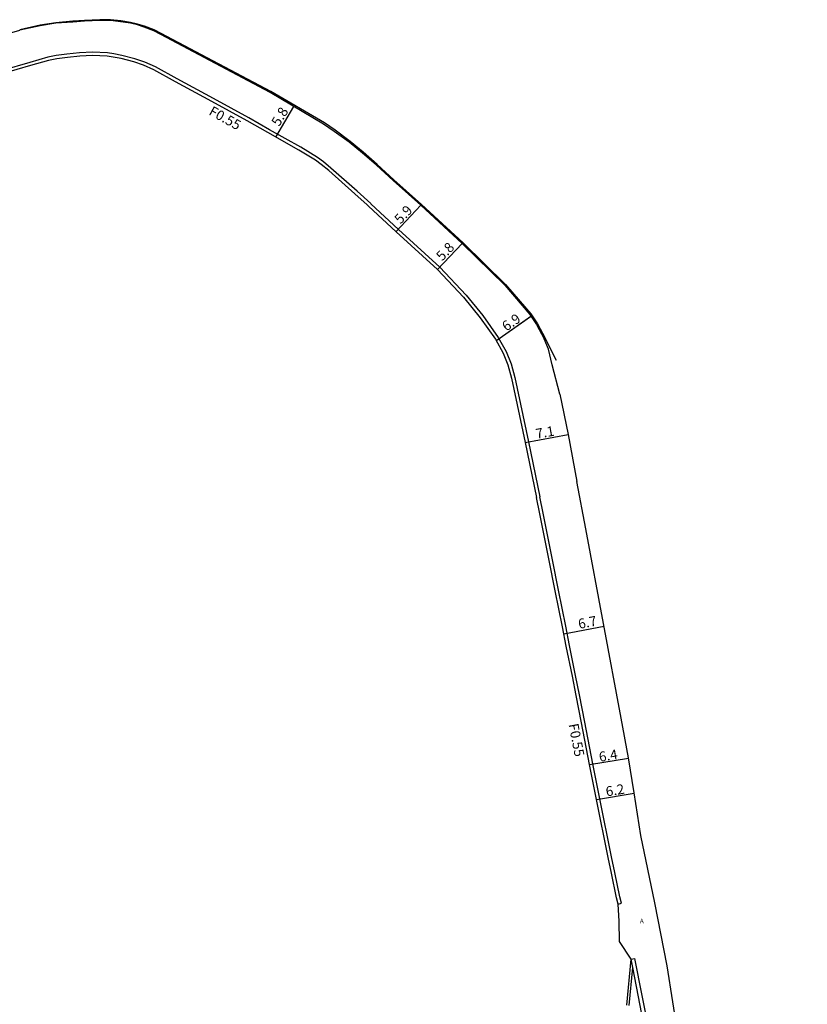
# Model space of a CAD drawing. Units: metres. Extents: x -24000 to -21600, y -84000 to -81000.
# Drawn here: x -23772 to -23644, y -82538 to -82379 of the extents above; entities that cross this region are included whole.
import ezdxf

# ---------------------------------------------------------------- set-up
doc = ezdxf.new("R2010")
doc.units = ezdxf.units.M
doc.header["$LTSCALE"] = 2.5
for name, color, linetype in [('側溝・桝', 7, 'Continuous'), ('幅員', 7, 'Continuous'), ('歩道・分離帯・安全施設', 7, 'Continuous'), ('舗装', 7, 'Continuous'), ('道路', 7, 'Continuous')]:
    doc.layers.add(name, color=color, linetype=linetype)
doc.styles.add('YOKO_DECO', font='txt.shx', dxfattribs={"bigfont": 'extfont.shx'})

msp = doc.modelspace()

# ---------------------------------------------------------------- linework, layer by layer
at = {"layer": '側溝・桝'}
for points in [[(-23714.93, -82408.36), (-23717.17, -82406.35), (-23721.41, -82402.59), (-23722.63, -82401.57), (-23723.61, -82400.87), (-23726.31, -82399.23), (-23731.34, -82396.39), (-23734.71, -82394.46), (-23740.45, -82391.33), (-23746.35, -82388.13), (-23749.85, -82386.21), (-23751.57, -82385.44), (-23753.18, -82384.89), (-23755.29, -82384.34), (-23756.6, -82384.08), (-23757.63, -82383.92), (-23760.03, -82383.82), (-23762.14, -82383.9), (-23764.19, -82384.12), (-23765.94, -82384.36), (-23767.31, -82384.64), (-23770.22, -82385.48), (-23774.66, -82386.77)], [(-23710.47, -82412.55), (-23714.93, -82408.37)], [(-23710.47, -82412.55), (-23703.75, -82418.64), (-23699.49, -82423.17), (-23696.78, -82426.51), (-23694.3, -82430.06), (-23693.03, -82432.33), (-23692.19, -82434.32), (-23691.62, -82436.52), (-23689.42, -82446.97), (-23687.55, -82455.87)], [(-23680.28, -82492.37), (-23681.15, -82487.93), (-23681.76, -82484.84), (-23682.74, -82479.94), (-23683.37, -82476.81), (-23684.52, -82471.01), (-23685.51, -82466.06), (-23687.01, -82458.54), (-23687.55, -82455.87)], [(-23675.92, -82514.18), (-23677.86, -82504.78), (-23678.99, -82499.13), (-23680.28, -82492.37)], [(-23674.86, -82521.85), (-23674.33, -82521.72), (-23674.57, -82520.71), (-23675.43, -82516.75), (-23675.92, -82514.18)], [(-23670.43, -82542.8), (-23672.5, -82532.16), (-23672.78, -82530.77), (-23672.19, -82530.66), (-23669.85, -82542.68)], [(-23673.09, -82538.3), (-23672.5, -82532.16)]]:
    msp.add_lwpolyline(points, dxfattribs=at)
at = {"layer": '幅員'}
for points in [[(-23730.35, -82397.57), (-23727.42, -82392.62)], [(-23710.89, -82412.91), (-23706.85, -82408.6)], [(-23704.16, -82419.01), (-23700.15, -82414.82)], [(-23694.54, -82430.49), (-23688.99, -82426.59)], [(-23694.54, -82430.49), (-23689.08, -82426.65)], [(-23689.96, -82447.07), (-23682.98, -82445.79)], [(-23683.68, -82478.05), (-23677.14, -82476.82)], [(-23679.53, -82499.24), (-23673.21, -82498.2)], [(-23678.4, -82504.89), (-23672.28, -82503.89)]]:
    msp.add_lwpolyline(points, dxfattribs=at)
at = {"layer": '歩道・分離帯・安全施設'}
for points in [[(-23711.22, -82404.49), (-23713.9, -82402.02), (-23716.18, -82400.01), (-23718.3, -82398.3), (-23720.73, -82396.48), (-23722.46, -82395.29), (-23731.16, -82390.21), (-23748.9, -82380.8), (-23750.05, -82380.21), (-23751.6, -82379.62), (-23752.74, -82379.28), (-23753.87, -82379.01), (-23755.47, -82378.73), (-23757.14, -82378.57), (-23758.86, -82378.56), (-23761.37, -82378.67), (-23763.25, -82378.82), (-23766.01, -82379.07), (-23768.53, -82379.46), (-23771.84, -82380.18)], [(-23706.72, -82408.48), (-23711.22, -82404.49)], [(-23706.72, -82408.48), (-23700, -82414.71), (-23693.12, -82421.47), (-23689.03, -82426.23), (-23687.95, -82427.84), (-23686.68, -82430.18)], [(-23684.87, -82433.8), (-23686.68, -82430.18)]]:
    msp.add_lwpolyline(points, dxfattribs=at)
at = {"layer": '道路'}
for points in [[(-23711.34, -82404.63), (-23714.01, -82402.14), (-23716.29, -82400.16), (-23718.43, -82398.42), (-23720.86, -82396.65), (-23722.61, -82395.47), (-23731.25, -82390.34), (-23748.98, -82380.93), (-23750.1, -82380.37), (-23751.65, -82379.75), (-23752.77, -82379.4), (-23753.91, -82379.14), (-23755.49, -82378.88), (-23757.13, -82378.69), (-23758.86, -82378.67), (-23761.35, -82378.8), (-23763.23, -82378.94), (-23766.01, -82379.13), (-23768.54, -82379.56), (-23771.83, -82380.24)], [(-23789.79, -82385.4), (-23783.53, -82383.67), (-23771.83, -82380.24)], [(-23715.3, -82408.77), (-23715.55, -82408.54), (-23717.54, -82406.76), (-23721.77, -82403.01), (-23722.97, -82402), (-23723.91, -82401.33), (-23726.59, -82399.7), (-23731.61, -82396.86), (-23734.97, -82394.94), (-23740.71, -82391.81), (-23746.62, -82388.61), (-23750.09, -82386.7), (-23751.77, -82385.95), (-23753.34, -82385.41), (-23755.41, -82384.87), (-23756.69, -82384.62), (-23757.68, -82384.47), (-23760.03, -82384.37), (-23762.1, -82384.45), (-23764.12, -82384.66), (-23765.85, -82384.9), (-23767.18, -82385.17), (-23770.07, -82386), (-23774.51, -82387.3)], [(-23706.84, -82408.61), (-23711.34, -82404.63)], [(-23710.86, -82412.93), (-23715.3, -82408.77)], [(-23706.84, -82408.61), (-23700.13, -82414.84), (-23693.25, -82421.59), (-23689.18, -82426.34), (-23688.11, -82427.93), (-23686.85, -82430.25)], [(-23710.86, -82412.93), (-23704.14, -82419.03), (-23699.9, -82423.53), (-23697.22, -82426.84), (-23694.76, -82430.35), (-23693.52, -82432.57), (-23692.72, -82434.5), (-23692.16, -82436.64), (-23689.96, -82447.08), (-23688.09, -82455.99)], [(-23684.33, -82439.23), (-23685.55, -82434.48), (-23686.14, -82431.94), (-23686.85, -82430.25)], [(-23684.33, -82439.23), (-23682.99, -82445.76), (-23681.58, -82453.41)], [(-23674.35, -82491.72), (-23680.1, -82461.05), (-23681.58, -82453.41)], [(-23680.82, -82492.47), (-23681.69, -82488.04), (-23682.29, -82484.95), (-23683.28, -82480.05), (-23683.9, -82476.92), (-23685.05, -82471.11), (-23686.05, -82466.17), (-23687.55, -82458.65), (-23688.09, -82455.99)], [(-23676.46, -82514.29), (-23678.4, -82504.89), (-23679.53, -82499.24), (-23680.82, -82492.47)], [(-23671.17, -82510.73), (-23672.29, -82503.82), (-23673.21, -82498.18), (-23674.35, -82491.72)], [(-23644.21, -82598.86), (-23652.66, -82584.64), (-23654.25, -82581.74), (-23655.57, -82578.95), (-23657.18, -82575.03), (-23658.49, -82571.3), (-23660.08, -82566.54), (-23661.52, -82561.33), (-23662.69, -82556.84), (-23663.89, -82551.02), (-23665.1, -82543.51), (-23666.9, -82531.85), (-23668.93, -82521.66), (-23671.17, -82510.73)], [(-23674.65, -82527.93), (-23674.68, -82524.65), (-23674.86, -82521.85), (-23675.11, -82520.83), (-23675.96, -82516.86), (-23676.46, -82514.29)], [(-23672.78, -82530.77), (-23674.65, -82527.93)], [(-23673.48, -82538.25), (-23672.78, -82530.77)]]:
    msp.add_lwpolyline(points, dxfattribs=at)

# ---------------------------------------------------------------- texts
at = {"layer": '側溝・桝'}
for rotation, p in [(331, (-23741.33, -82393.87)), (281, (-23682.91, -82492.75))]:
    msp.add_text('F0.55', height=1.6, rotation=rotation, dxfattribs=at).set_placement(p)
at = {"layer": '幅員'}
for s, rotation, p in [('5.8', 59, (-23729.8, -82395.96)), ('5.9', 47, (-23710.13, -82411.77)), ('5.8', 46, (-23703.38, -82417.76)), ('6.9', 35, (-23692.98, -82429.11)), ('7.1', 10, (-23688.08, -82446.47)), ('6.7', 11, (-23681.18, -82477.28)), ('6.4', 9, (-23677.85, -82498.82)), ('6.2', 9, (-23676.75, -82504.43))]:
    msp.add_text(s, height=1.6, rotation=rotation, dxfattribs=at).set_placement(p)
at = {"layer": '舗装', "style": 'YOKO_DECO'}
msp.add_text('A', height=0.75, dxfattribs=at).set_placement((-23671.34, -82525, 670.1))

doc.saveas('drawing.dxf')
